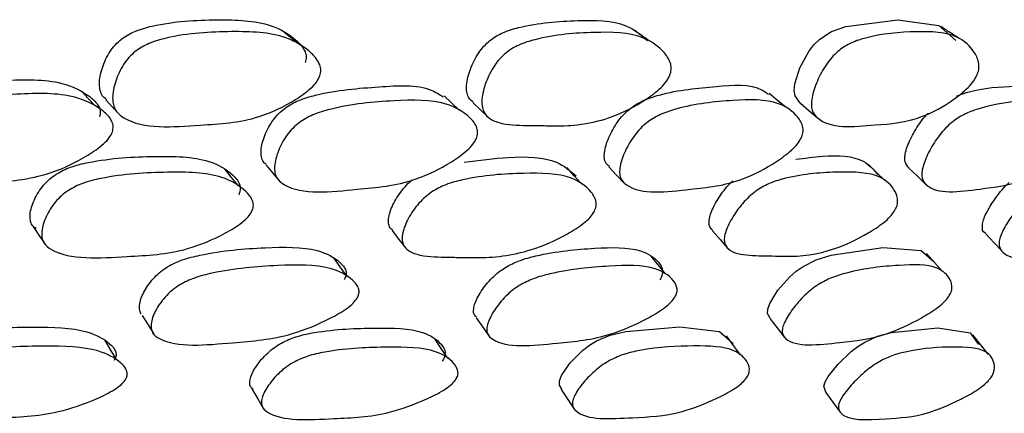
# Model space of a CAD drawing. Units: millimetres. Extents: x 25 to 2946, y 25 to 2086.
# Drawn here: x 1275 to 1283, y 311 to 314 of the extents above; entities that cross this region are included whole.
import ezdxf

# ---------------------------------------------------------------- set-up
doc = ezdxf.new("R2010")
doc.units = ezdxf.units.MM
doc.header["$LTSCALE"] = 10

msp = doc.modelspace()

# ---------------------------------------------------------------- linework, layer by layer
at = {"color": 7, "linetype": 'Continuous', "lineweight": 25}
for p, q in [((1281.2964, 313.0836), (1281.2984, 313.082)), ((1275.4177, 312.1308), (1275.4271, 312.1169))]:
    msp.add_line(p, q, dxfattribs=at)
at = {"color": 7, "linetype": 'Continuous', "lineweight": 25, "flags": 128}
for points in [[(1281.1686, 313.1932), (1281.1667, 313.1934), (1281.128, 313.2483), (1281.1213, 313.2898), (1281.1258, 313.3404), (1281.1645, 313.4626), (1281.2318, 313.5855), (1281.2715, 313.6362), (1281.3158, 313.6793), (1281.4052, 313.7372), (1281.5138, 313.7763), (1281.9088, 313.8251), (1282.22, 313.7838), (1282.3507, 313.6701), (1282.3507, 313.6701)], [(1275.8017, 313.1743), (1275.7529, 313.2275), (1275.7042, 313.2807)], [(1281.0589, 313.1606), (1280.9951, 313.2139), (1280.9314, 313.2673)], [(1275.887, 313.218), (1275.9369, 313.1633), (1275.9868, 313.1086)], [(1278.5728, 313.1408), (1278.5163, 313.1944), (1278.4598, 313.248)], [(1278.6792, 313.1961), (1278.7371, 313.141), (1278.795, 313.086)], [(1281.1682, 313.1922), (1281.2333, 313.1371), (1281.2961, 313.0839)], [(1276.8926, 312.5676), (1276.8432, 312.6287), (1276.7938, 312.6898)], [(1277.1047, 312.7224), (1277.1558, 312.6613), (1277.2069, 312.6001)], [(1279.5042, 312.5813), (1279.4476, 312.6422), (1279.3911, 312.7031)], [(1279.7122, 312.7083), (1279.7704, 312.6469), (1279.8286, 312.5856)], [(1281.8109, 312.606), (1281.748, 312.6666), (1281.685, 312.7271)], [(1281.994, 312.6989), (1282.0584, 312.6374), (1282.1228, 312.5759)], [(1275.3385, 312.2495), (1275.3828, 312.1832), (1275.4144, 312.1358)], [(1278.0643, 312.2243), (1278.1156, 312.1577), (1278.167, 312.0912)], [(1280.4999, 312.2229), (1280.5577, 312.1563), (1280.6156, 312.0897)], [(1282.5751, 312.2023), (1282.6383, 312.1355), (1282.7014, 312.0686)], [(1280.9386, 311.5596), (1280.9185, 311.5942), (1280.9207, 311.6283), (1280.9353, 311.6702), (1280.9974, 311.771), (1281.0875, 311.873), (1281.1365, 311.9155), (1281.1885, 311.9522), (1281.2874, 312.0028), (1281.401, 312.039), (1281.7944, 312.096), (1282.0854, 312.0746), (1282.1853, 311.9872), (1282.1853, 311.9872)], [(1277.7176, 311.8811), (1277.6686, 311.9493), (1277.6197, 312.0175)], [(1280.1431, 311.8955), (1280.0878, 311.9636), (1280.0326, 312.0316)], [(1282.249, 311.9142), (1282.1882, 311.9821), (1282.1275, 312.05)], [(1276.1633, 311.5807), (1276.2073, 311.5087), (1276.2514, 311.4367)], [(1278.7032, 311.5627), (1278.7535, 311.4906), (1278.8039, 311.4185)], [(1280.9358, 311.5575), (1280.9917, 311.4853), (1281.0476, 311.4132)], [(1279.3537, 311.0195), (1279.3352, 311.0501), (1279.3374, 311.0835), (1279.3527, 311.1237), (1279.4178, 311.2193), (1279.5124, 311.3144), (1279.5637, 311.3532), (1279.6181, 311.3861), (1279.7217, 311.4299), (1279.8404, 311.459), (1280.2508, 311.4934), (1280.5539, 311.4572), (1280.6576, 311.3673), (1280.6576, 311.3673)], [(1281.3604, 310.9977), (1281.3475, 311.0421), (1281.3568, 311.0754), (1281.3785, 311.1156), (1281.4544, 311.2111), (1281.5547, 311.3061), (1281.6062, 311.3448), (1281.6592, 311.3776), (1281.7557, 311.4214), (1281.8618, 311.4504), (1282.2134, 311.4849), (1282.4581, 311.4491), (1282.5237, 311.3592), (1282.5237, 311.3592)], [(1278.4864, 311.2562), (1278.4376, 311.3292), (1278.3889, 311.4022)], [(1280.7138, 311.2797), (1280.6595, 311.3526), (1280.6052, 311.4255)], [(1282.5968, 311.2871), (1282.5378, 311.3599), (1282.4788, 311.4327)], [(1275.9667, 311.2441), (1275.9242, 311.3173), (1275.8817, 311.3904)], [(1276.9975, 311.0214), (1277.042, 310.9458), (1277.0865, 310.8702)], [(1279.35, 311.017), (1279.4002, 310.9414), (1279.4503, 310.8658)], [(1281.3603, 310.9977), (1281.4152, 310.922), (1281.4702, 310.8462)]]:
    msp.add_lwpolyline(points, dxfattribs=at)
at = {"color": 7, "linetype": 'Continuous', "lineweight": 25}
for points, knots in [([(1275.8908, 313.2218), (1275.8805, 313.2293), (1275.8581, 313.2456), (1275.8423, 313.2882), (1275.8339, 313.3583), (1275.8544, 313.4608), (1275.9014, 313.5648), (1275.9574, 313.6373), (1276.02, 313.6945), (1276.1168, 313.7475), (1276.3671, 313.8147), (1276.7187, 313.8323), (1277.1072, 313.8201), (1277.3144, 313.6986), (1277.3959, 313.6072), (1277.4133, 313.5453), (1277.4066, 313.5153), (1277.4035, 313.5015)], [0, 0, 0, 0, 0.021247, 0.046087, 0.071847, 0.127445, 0.182362, 0.20718, 0.231805, 0.278805, 0.33728, 0.568793, 0.776669, 0.901884, 0.960307, 0.98172, 1, 1, 1, 1]), ([(1278.6821, 313.1989), (1278.668, 313.2105), (1278.6436, 313.2307), (1278.6298, 313.2793), (1278.6282, 313.3491), (1278.6542, 313.4507), (1278.7044, 313.5545), (1278.7604, 313.6267), (1278.8212, 313.6835), (1278.9127, 313.7362), (1279.1438, 313.8035), (1279.4599, 313.8234), (1279.8167, 313.8268), (1279.954, 313.7125), (1280.0056, 313.6695)], [0, 0, 0, 0, 0.037381, 0.064661, 0.092894, 0.153704, 0.213426, 0.240273, 0.267, 0.318199, 0.382396, 0.636249, 0.863311, 1, 1, 1, 1]), ([(1277.5144, 313.401), (1277.5072, 313.3857), (1277.4912, 313.3521), (1277.4279, 313.2868), (1277.2832, 313.186), (1276.9876, 313.0465), (1276.5524, 313.0282), (1276.1377, 312.9884), (1275.9652, 313.1239), (1275.9417, 313.1809), (1275.9346, 313.2538), (1275.9558, 313.359), (1276.004, 313.4661), (1276.0609, 313.5411), (1276.1242, 313.6), (1276.2219, 313.655), (1276.4744, 313.7246), (1276.8286, 313.7429), (1277.22, 313.7301), (1277.427, 313.6042), (1277.508, 313.5098), (1277.5248, 313.446), (1277.5177, 313.4152), (1277.5144, 313.401)], [0, 0, 0, 0, 0.01142, 0.025161, 0.057456, 0.128441, 0.246793, 0.410696, 0.437668, 0.452027, 0.466995, 0.499458, 0.53157, 0.54603, 0.560301, 0.587329, 0.620765, 0.752861, 0.871473, 0.943209, 0.976881, 0.989319, 1, 1, 1, 1]), ([(1277.3447, 313.6469), (1277.3264, 313.6622), (1277.2898, 313.6926), (1277.2532, 313.7231), (1277.2349, 313.7383)], [0, 0, 0, 0, 0.500002, 1, 1, 1, 1]), ([(1280.1759, 313.4048), (1280.1681, 313.3894), (1280.1509, 313.3556), (1280.0888, 313.2898), (1279.9504, 313.1873), (1279.6755, 313.0484), (1279.454, 313.0209), (1279.3152, 313.0211), (1279.2847, 313.0215), (1279.2154, 313.0224), (1279.0826, 313.0237), (1278.9322, 313.025), (1278.8123, 313.0655), (1278.7622, 313.1157), (1278.7455, 313.1719), (1278.745, 313.2442), (1278.7721, 313.3487), (1278.8235, 313.4555), (1278.8805, 313.5301), (1278.9421, 313.5886), (1279.0347, 313.6433), (1279.2678, 313.7129), (1279.5883, 313.7358), (1279.9405, 313.7312), (1280.1157, 313.6073), (1280.1798, 313.5136), (1280.1891, 313.4499), (1280.1801, 313.419), (1280.1759, 313.4048)], [0, 0, 0, 0, 0.011463, 0.025225, 0.0575, 0.12836, 0.246654, 0.246684, 0.256151, 0.274958, 0.310583, 0.378221, 0.411027, 0.438106, 0.452515, 0.467504, 0.499952, 0.531874, 0.546173, 0.560331, 0.587242, 0.620796, 0.753199, 0.871616, 0.943188, 0.976809, 0.989269, 1, 1, 1, 1]), ([(1280.0182, 313.6658), (1279.9972, 313.6809), (1279.9553, 313.7111), (1279.9133, 313.7414), (1279.8923, 313.7565)], [0, 0, 0, 0, 0.500001, 1, 1, 1, 1]), ([(1282.511, 313.4047), (1282.5026, 313.3894), (1282.4841, 313.3556), (1282.4235, 313.29), (1282.2933, 313.1884), (1282.0377, 313.0474), (1281.697, 313.0282), (1281.3669, 312.9908), (1281.2578, 313.1256), (1281.2498, 313.1822), (1281.2575, 313.2548), (1281.2926, 313.3596), (1281.3486, 313.4665), (1281.4058, 313.5411), (1281.4652, 313.5996), (1281.5509, 313.6538), (1281.7601, 313.7216), (1282.0394, 313.7407), (1282.3425, 313.7333), (1282.4808, 313.6081), (1282.526, 313.5138), (1282.5272, 313.4499), (1282.5161, 313.419), (1282.511, 313.4047)], [0, 0, 0, 0, 0.011466, 0.025232, 0.057521, 0.128439, 0.246832, 0.410685, 0.437746, 0.452143, 0.467118, 0.499581, 0.531577, 0.54592, 0.560099, 0.587016, 0.620553, 0.753005, 0.871512, 0.943142, 0.976797, 0.989266, 1, 1, 1, 1]), ([(1282.3755, 313.6853), (1282.3521, 313.7002), (1282.3054, 313.7302), (1282.2587, 313.7602), (1282.2354, 313.7752)], [0, 0, 0, 0, 0.500001, 1, 1, 1, 1]), ([(1274.215, 312.7885), (1274.2069, 312.8009), (1274.1904, 312.826), (1274.1792, 312.8928), (1274.1943, 312.9887), (1274.2392, 313.0881), (1274.2954, 313.1579), (1274.3595, 313.2135), (1274.4603, 313.2664), (1274.7238, 313.3379), (1275.097, 313.3702), (1275.5128, 313.3793), (1275.7373, 313.2723), (1275.8269, 313.1886), (1275.8475, 313.1304), (1275.8415, 313.1016), (1275.8388, 313.0883)], [0, 0, 0, 0, 0.0254995, 0.051927, 0.1088005, 0.1646695, 0.1898153, 0.2148155, 0.2626449, 0.3225499, 0.5596895, 0.7719694, 0.8995437, 0.9591196, 0.9811107, 1, 1, 1, 1]), ([(1279.7156, 312.7113), (1279.704, 312.7213), (1279.6834, 312.7392), (1279.6752, 312.7837), (1279.6799, 312.8493), (1279.7135, 312.9455), (1279.7702, 313.0443), (1279.8298, 313.1139), (1279.8928, 313.1693), (1279.9847, 313.222), (1280.2116, 313.2933), (1280.5114, 313.3175), (1280.8133, 313.3454), (1280.9084, 313.2732), (1280.9249, 313.2606)], [0, 0, 0, 0, 0.03864, 0.068721, 0.099963, 0.167039, 0.232825, 0.262434, 0.291843, 0.34809, 0.418578, 0.697509, 0.947431, 1, 1, 1, 1]), ([(1275.9368, 312.9757), (1275.9298, 312.9609), (1275.9143, 312.9284), (1275.8505, 312.8638), (1275.702, 312.7622), (1275.3948, 312.6176), (1274.9321, 312.5827), (1274.4946, 312.533), (1274.3055, 312.6546), (1274.2774, 312.707), (1274.2658, 312.7748), (1274.2823, 312.8735), (1274.328, 312.9752), (1274.385, 313.047), (1274.4498, 313.1041), (1274.5516, 313.1586), (1274.8173, 313.2323), (1275.1931, 313.2657), (1275.612, 313.2749), (1275.8367, 313.1646), (1275.9259, 313.0785), (1275.9459, 313.0187), (1275.9397, 312.9893), (1275.9368, 312.9757)], [0, 0, 0, 0, 0.011515, 0.025311, 0.057596, 0.128392, 0.246935, 0.410774, 0.437829, 0.452225, 0.467209, 0.499596, 0.531472, 0.545783, 0.55995, 0.586877, 0.620438, 0.753024, 0.871671, 0.94319, 0.976757, 0.98923, 1, 1, 1, 1]), ([(1277.1085, 312.726), (1277.1, 312.7322), (1277.0805, 312.7464), (1277.0684, 312.7848), (1277.0643, 312.8501), (1277.0897, 312.9464), (1277.1412, 313.0452), (1277.1999, 313.1146), (1277.2643, 313.1697), (1277.3617, 313.2218), (1277.6093, 313.2918), (1277.9468, 313.3164), (1278.2973, 313.3397), (1278.4231, 313.2595), (1278.4528, 313.2405)], [0, 0, 0, 0, 0.022911, 0.052694, 0.083572, 0.149958, 0.215052, 0.24431, 0.273423, 0.329183, 0.399157, 0.675796, 0.923368, 1, 1, 1, 1]), ([(1282.356, 313.2465), (1282.3643, 313.2497), (1282.5137, 313.3086), (1282.7467, 313.3188), (1283.0385, 313.3385), (1283.1268, 313.235), (1283.16, 313.1961)], [0, 0, 0, 0, 0.023637, 0.424773, 0.784001, 1, 1, 1, 1]), ([(1278.7042, 312.9242), (1278.6961, 312.9096), (1278.6784, 312.8773), (1278.6133, 312.8133), (1278.4673, 312.7127), (1278.1725, 312.57), (1277.7501, 312.5374), (1277.3467, 312.4894), (1277.1895, 312.6115), (1277.1702, 312.6639), (1277.1674, 312.7315), (1277.1935, 312.8299), (1277.2462, 312.9312), (1277.3059, 313.0025), (1277.371, 313.059), (1277.4695, 313.1128), (1277.719, 313.1845), (1278.0636, 313.2159), (1278.443, 313.2223), (1278.6344, 313.1122), (1278.7057, 313.0264), (1278.7172, 312.967), (1278.7083, 312.9378), (1278.7042, 312.9242)], [0, 0, 0, 0, 0.011485, 0.025271, 0.057574, 0.128385, 0.246934, 0.410709, 0.437788, 0.452203, 0.467212, 0.499617, 0.531452, 0.545724, 0.559865, 0.586776, 0.620385, 0.753004, 0.871654, 0.943261, 0.976823, 0.989269, 1, 1, 1, 1]), ([(1281.1741, 312.9281), (1281.1654, 312.9134), (1281.1461, 312.881), (1281.0816, 312.8168), (1280.9418, 312.7156), (1280.6652, 312.5716), (1280.2894, 312.5382), (1279.9258, 312.4883), (1279.8021, 312.6105), (1279.7916, 312.663), (1279.7974, 312.7306), (1279.8321, 312.829), (1279.8901, 312.9303), (1279.9508, 313.0018), (1280.0146, 313.0587), (1280.1076, 313.1129), (1280.3363, 313.186), (1280.6443, 313.2185), (1280.9788, 313.2258), (1281.1348, 313.116), (1281.1874, 313.0303), (1281.1906, 312.9709), (1281.1793, 312.9416), (1281.1741, 312.9281)], [0, 0, 0, 0, 0.011526, 0.025339, 0.057644, 0.128375, 0.24695, 0.410629, 0.437694, 0.452124, 0.467174, 0.499622, 0.531506, 0.545822, 0.55998, 0.586886, 0.620442, 0.752962, 0.871663, 0.94323, 0.976765, 0.989231, 1, 1, 1, 1]), ([(1283.3012, 312.9287), (1283.2918, 312.914), (1283.2712, 312.8817), (1283.208, 312.8176), (1283.076, 312.7167), (1282.8216, 312.5732), (1282.4977, 312.5393), (1282.181, 312.491), (1282.0918, 312.6128), (1282.0898, 312.6652), (1282.104, 312.7327), (1282.147, 312.831), (1282.21, 312.9323), (1282.2711, 313.0037), (1282.3329, 313.0604), (1282.4193, 313.1145), (1282.624, 313.1872), (1282.8907, 313.2196), (1283.1752, 313.2266), (1283.293, 313.1167), (1283.3261, 313.0309), (1283.3208, 312.9715), (1283.3074, 312.9422), (1283.3012, 312.9287)], [0, 0, 0, 0, 0.011505, 0.025299, 0.057592, 0.128381, 0.246942, 0.410723, 0.437797, 0.452209, 0.467213, 0.499611, 0.531468, 0.545766, 0.559925, 0.586848, 0.620431, 0.752989, 0.871664, 0.943235, 0.976787, 0.989247, 1, 1, 1, 1]), ([(1281.9945, 312.6991), (1281.982, 312.7131), (1281.9627, 312.7348), (1281.9606, 312.7858), (1281.9738, 312.8514), (1282.0152, 312.9479), (1282.0776, 313.045), (1282.1229, 313.1012), (1282.1389, 313.1157), (1282.1394, 313.1162)], [0, 0, 0, 0, 0.197397, 0.304816, 0.416174, 0.655611, 0.890609, 0.996347, 1, 1, 1, 1]), ([(1275.356, 312.2397), (1275.3453, 312.2473), (1275.3232, 312.263), (1275.3105, 312.3026), (1275.3082, 312.3658), (1275.3373, 312.4577), (1275.3937, 312.5508), (1275.4566, 312.6157), (1275.525, 312.6669), (1275.6276, 312.7144), (1275.8866, 312.7748), (1276.2442, 312.7938), (1276.6363, 312.7863), (1276.831, 312.6759), (1276.9019, 312.5927), (1276.9122, 312.5365), (1276.9024, 312.5093), (1276.8978, 312.4967)], [0, 0, 0, 0, 0.023501, 0.048386, 0.074207, 0.129746, 0.184417, 0.209101, 0.233611, 0.280403, 0.338787, 0.569924, 0.777415, 0.901816, 0.959892, 0.981435, 1, 1, 1, 1]), ([(1278.6105, 312.7447), (1278.7246, 312.7591), (1278.9777, 312.7912), (1279.2948, 312.7845), (1279.4174, 312.68), (1279.4633, 312.6409)], [0, 0, 0, 0, 0.3390263, 0.7523397, 1, 1, 1, 1]), ([(1281.1324, 312.7664), (1281.2015, 312.7755), (1281.3933, 312.8008), (1281.6354, 312.7911), (1281.7263, 312.6867), (1281.7604, 312.6476)], [0, 0, 0, 0, 0.26031, 0.722737, 1, 1, 1, 1]), ([(1276.9965, 312.3694), (1276.9878, 312.3556), (1276.9686, 312.3253), (1276.8998, 312.2661), (1276.7463, 312.1741), (1276.4371, 312.046), (1275.9973, 312.0286), (1275.5783, 311.9965), (1275.4175, 312.1198), (1275.3987, 312.1709), (1275.3976, 312.236), (1275.4272, 312.3295), (1275.4847, 312.4247), (1275.5484, 312.491), (1275.6174, 312.5433), (1275.721, 312.592), (1275.982, 312.6539), (1276.3419, 312.6735), (1276.7366, 312.6656), (1276.9311, 312.5525), (1277.0016, 312.4674), (1277.0114, 312.41), (1277.0012, 312.3823), (1276.9965, 312.3694)], [0, 0, 0, 0, 0.011543, 0.025327, 0.057508, 0.128149, 0.246834, 0.410851, 0.43789, 0.452268, 0.467237, 0.499533, 0.531362, 0.545701, 0.559889, 0.586841, 0.620347, 0.752808, 0.871715, 0.943201, 0.976706, 0.989197, 1, 1, 1, 1]), ([(1281.8822, 312.3704), (1281.8718, 312.3566), (1281.8491, 312.3263), (1281.7805, 312.2672), (1281.6376, 312.175), (1281.3672, 312.0501), (1281.1694, 312.0277), (1281.0489, 312.0294), (1281.0224, 312.0301), (1280.9624, 312.0317), (1280.8471, 312.0343), (1280.7165, 312.0373), (1280.6215, 312.0755), (1280.5897, 312.1216), (1280.5883, 312.1726), (1280.6047, 312.2377), (1280.6523, 312.3313), (1280.7215, 312.4264), (1280.7882, 312.4928), (1280.8553, 312.5451), (1280.9485, 312.5937), (1281.1684, 312.6554), (1281.454, 312.6745), (1281.7579, 312.6668), (1281.8795, 312.5536), (1281.9117, 312.4684), (1281.9042, 312.411), (1281.8892, 312.3833), (1281.8822, 312.3704)], [0, 0, 0, 0, 0.011528, 0.025295, 0.05745, 0.12806, 0.246629, 0.246659, 0.25619, 0.275078, 0.310764, 0.378546, 0.411298, 0.438327, 0.452697, 0.46765, 0.49992, 0.531726, 0.546054, 0.560228, 0.587147, 0.620621, 0.753006, 0.871808, 0.943235, 0.976726, 0.989209, 1, 1, 1, 1]), ([(1278.0684, 312.2276), (1278.0592, 312.2356), (1278.0408, 312.2516), (1278.0343, 312.2918), (1278.0407, 312.3549), (1278.0787, 312.4471), (1278.1422, 312.5389), (1278.1936, 312.5935), (1278.2145, 312.609), (1278.2179, 312.6116)], [0, 0, 0, 0, 0.115704, 0.231206, 0.351001, 0.608725, 0.862532, 0.977168, 1, 1, 1, 1]), ([(1279.5978, 312.3636), (1279.5882, 312.3497), (1279.5671, 312.3194), (1279.4979, 312.2602), (1279.3483, 312.1677), (1279.0573, 312.0421), (1278.8203, 312.0171), (1278.6609, 312.0197), (1278.5913, 312.021), (1278.4583, 312.023), (1278.3078, 312.0255), (1278.1919, 312.0632), (1278.1473, 312.1091), (1278.1369, 312.1599), (1278.1446, 312.225), (1278.1835, 312.3183), (1278.2474, 312.4134), (1278.3132, 312.4798), (1278.3818, 312.5322), (1278.4811, 312.5811), (1278.724, 312.6439), (1279.0503, 312.6651), (1279.404, 312.6597), (1279.5636, 312.5467), (1279.6153, 312.4616), (1279.6164, 312.4042), (1279.6037, 312.3764), (1279.5978, 312.3636)], [0, 0, 0, 0, 0.01154, 0.025309, 0.057449, 0.128053, 0.246659, 0.256634, 0.275271, 0.310796, 0.378558, 0.411312, 0.438337, 0.452701, 0.467648, 0.499905, 0.531709, 0.546042, 0.560227, 0.587163, 0.620636, 0.753002, 0.871819, 0.943209, 0.976695, 0.989189, 1, 1, 1, 1]), ([(1280.5022, 312.2246), (1280.4912, 312.237), (1280.4732, 312.2572), (1280.4725, 312.304), (1280.4877, 312.3676), (1280.5347, 312.459), (1280.5976, 312.5484), (1280.6436, 312.5921), (1280.6546, 312.6026)], [0, 0, 0, 0, 0.179889, 0.294506, 0.41338, 0.669115, 0.920888, 1, 1, 1, 1]), ([(1283.7927, 312.361), (1283.7817, 312.3473), (1283.7577, 312.317), (1283.6908, 312.2579), (1283.5569, 312.1661), (1283.3079, 312.0384), (1283.0184, 312.0209), (1282.7314, 311.9894), (1282.6748, 312.1127), (1282.6828, 312.1639), (1282.7076, 312.2289), (1282.7634, 312.3224), (1282.8372, 312.4174), (1282.9038, 312.4838), (1282.9685, 312.536), (1283.0543, 312.5846), (1283.2485, 312.6462), (1283.4899, 312.6651), (1283.7406, 312.6573), (1283.8222, 312.5441), (1283.834, 312.459), (1283.8179, 312.4016), (1283.8007, 312.3739), (1283.7927, 312.361)], [0, 0, 0, 0, 0.011537, 0.025315, 0.057493, 0.128152, 0.246837, 0.410872, 0.43791, 0.452286, 0.467247, 0.499537, 0.531373, 0.54572, 0.55991, 0.586854, 0.620345, 0.752815, 0.871712, 0.943187, 0.976706, 0.989199, 1, 1, 1, 1]), ([(1282.5781, 312.2064), (1282.5753, 312.2067), (1282.5525, 312.209), (1282.5503, 312.2472), (1282.5554, 312.2949), (1282.58, 312.3594), (1282.6344, 312.4501), (1282.7009, 312.5383), (1282.7453, 312.5809), (1282.7549, 312.5901)], [0, 0, 0, 0, 0.028433, 0.233083, 0.341416, 0.453789, 0.695571, 0.933687, 1, 1, 1, 1]), ([(1276.1546, 311.5929), (1276.1498, 311.6038), (1276.14, 311.6262), (1276.1436, 311.6848), (1276.177, 311.7685), (1276.2385, 311.8548), (1276.3043, 311.9153), (1276.3745, 311.9634), (1276.4779, 312.0092), (1276.7346, 312.071), (1277.0842, 312.0991), (1277.4647, 312.1041), (1277.6466, 312.011), (1277.7105, 311.9383), (1277.7169, 311.8878), (1277.7055, 311.8628), (1277.7002, 311.8513)], [0, 0, 0, 0, 0.025536, 0.052051, 0.108968, 0.164831, 0.190012, 0.215068, 0.262968, 0.322868, 0.559637, 0.772033, 0.899609, 0.959118, 0.981104, 1, 1, 1, 1]), ([(1278.7074, 311.5659), (1278.6999, 311.5723), (1278.6841, 311.5857), (1278.6813, 311.621), (1278.6922, 311.6783), (1278.7362, 311.7625), (1278.8042, 311.8485), (1278.8722, 311.909), (1278.9421, 311.9572), (1279.041, 312.0031), (1279.2789, 312.0654), (1279.5933, 312.0942), (1279.9318, 312.1023), (1280.0776, 312.0097), (1280.122, 311.9373), (1280.1195, 311.8868), (1280.1055, 311.8619), (1280.099, 311.8503)], [0, 0, 0, 0, 0.02282, 0.04774, 0.073597, 0.129184, 0.183813, 0.208446, 0.232938, 0.279721, 0.33822, 0.569711, 0.777224, 0.901757, 0.959958, 0.981486, 1, 1, 1, 1]), ([(1277.7978, 311.7117), (1277.7884, 311.6989), (1277.7677, 311.6709), (1277.6966, 311.6153), (1277.541, 311.5275), (1277.2322, 311.4022), (1276.8028, 311.3713), (1276.3919, 311.3296), (1276.2437, 311.4374), (1276.2287, 311.4834), (1276.2318, 311.5424), (1276.2665, 311.6277), (1276.3286, 311.7152), (1276.3952, 311.7767), (1276.466, 311.8256), (1276.5703, 311.8722), (1276.8288, 311.9352), (1277.1806, 311.9639), (1277.5633, 311.9688), (1277.7454, 311.874), (1277.8089, 311.8), (1277.8149, 311.7487), (1277.8032, 311.7234), (1277.7978, 311.7117)], [0, 0, 0, 0, 0.011451, 0.025185, 0.057378, 0.128111, 0.246921, 0.410948, 0.438018, 0.4524, 0.467367, 0.499568, 0.531207, 0.54545, 0.559591, 0.586531, 0.620133, 0.75281, 0.871809, 0.943402, 0.976886, 0.989301, 1, 1, 1, 1]), ([(1280.2089, 311.7107), (1280.1985, 311.6979), (1280.1759, 311.6699), (1280.1043, 311.6142), (1279.9531, 311.526), (1279.66, 311.4001), (1279.2752, 311.3681), (1278.9032, 311.3252), (1278.7878, 311.4318), (1278.7817, 311.4775), (1278.7938, 311.5362), (1278.8384, 311.6214), (1278.9074, 311.7088), (1278.9762, 311.7703), (1279.0468, 311.8192), (1279.1466, 311.866), (1279.3863, 311.9294), (1279.7027, 311.9588), (1280.0432, 311.967), (1280.1889, 311.8727), (1280.2328, 311.799), (1280.2298, 311.7477), (1280.2155, 311.7224), (1280.2089, 311.7107)], [0, 0, 0, 0, 0.011467, 0.025201, 0.057377, 0.128113, 0.246917, 0.411057, 0.438105, 0.452465, 0.467398, 0.499575, 0.531232, 0.545489, 0.559632, 0.586555, 0.620133, 0.752862, 0.871822, 0.943329, 0.976836, 0.989275, 1, 1, 1, 1]), ([(1282.289, 311.7138), (1282.2779, 311.7011), (1282.2534, 311.6731), (1282.1823, 311.6174), (1282.0375, 311.5295), (1281.7649, 311.4042), (1281.432, 311.3731), (1281.1056, 311.3312), (1281.0274, 311.4387), (1281.0309, 311.4846), (1281.0523, 311.5435), (1281.1063, 311.6288), (1281.1815, 311.7163), (1281.2515, 311.7778), (1281.3208, 311.8268), (1281.4148, 311.8734), (1281.6315, 311.9365), (1281.907, 311.965), (1282.1965, 311.9707), (1282.3025, 311.876), (1282.3259, 311.8021), (1282.3138, 311.7508), (1282.2969, 311.7255), (1282.289, 311.7138)], [0, 0, 0, 0, 0.011453, 0.025184, 0.057372, 0.128114, 0.246919, 0.411003, 0.438062, 0.452433, 0.467382, 0.49957, 0.531224, 0.545481, 0.559626, 0.58656, 0.620143, 0.752826, 0.87181, 0.943377, 0.976873, 0.989295, 1, 1, 1, 1]), ([(1274.3625, 311.0475), (1274.3576, 311.0582), (1274.3478, 311.0801), (1274.3522, 311.1365), (1274.3875, 311.2158), (1274.4518, 311.2963), (1274.5204, 311.3515), (1274.5932, 311.3947), (1274.7, 311.4344), (1274.9638, 311.4835), (1275.3229, 311.4974), (1275.7121, 311.4863), (1275.897, 311.3909), (1275.9614, 311.3192), (1275.9672, 311.2708), (1275.955, 311.2474), (1275.9495, 311.2366)], [0, 0, 0, 0, 0.025496, 0.05198, 0.108861, 0.164652, 0.189775, 0.21484, 0.262816, 0.322862, 0.559595, 0.772025, 0.899725, 0.959213, 0.98116, 1, 1, 1, 1]), ([(1277.0063, 311.0193), (1276.9982, 311.026), (1276.9818, 311.0399), (1276.9789, 311.0745), (1276.9906, 311.1297), (1277.0369, 311.2095), (1277.1083, 311.2899), (1277.1794, 311.3454), (1277.2522, 311.3886), (1277.355, 311.428), (1277.6005, 311.4759), (1277.9241, 311.4879), (1278.2746, 311.4814), (1278.4242, 311.3866), (1278.4695, 311.3153), (1278.4664, 311.267), (1278.4515, 311.2436), (1278.4446, 311.2328)], [0, 0, 0, 0, 0.0235247, 0.0484081, 0.0742096, 0.1297539, 0.1843567, 0.2089503, 0.2333893, 0.2800594, 0.3385899, 0.5699731, 0.7773251, 0.9019438, 0.9601126, 0.9815758, 1, 1, 1, 1]), ([(1276.0344, 311.0881), (1276.0245, 311.0764), (1276.0029, 311.0505), (1275.9292, 311.0002), (1275.7686, 310.9223), (1275.451, 310.8141), (1275.0122, 310.8024), (1274.5916, 310.7766), (1274.4398, 310.8854), (1274.4247, 310.9301), (1274.4283, 310.9866), (1274.4647, 311.0671), (1274.5296, 311.1485), (1274.5988, 311.2045), (1274.6721, 311.2482), (1274.7796, 311.2884), (1275.0451, 311.3382), (1275.4061, 311.3524), (1275.7975, 311.3411), (1275.9826, 311.2443), (1276.0468, 311.1717), (1276.0523, 311.1227), (1276.04, 311.0991), (1276.0344, 311.0881)], [0, 0, 0, 0, 0.011395, 0.025083, 0.057235, 0.127971, 0.246833, 0.411091, 0.438137, 0.452486, 0.467413, 0.499521, 0.531032, 0.545207, 0.559326, 0.586287, 0.619977, 0.752718, 0.871834, 0.94353, 0.976989, 0.989362, 1, 1, 1, 1]), ([(1278.5417, 311.0842), (1278.5309, 311.0725), (1278.5071, 311.0466), (1278.4324, 310.9962), (1278.2752, 310.9182), (1277.9717, 310.8097), (1277.5757, 310.797), (1277.1927, 310.7714), (1277.0737, 310.8794), (1277.0675, 310.9238), (1277.0803, 310.9801), (1277.127, 311.0607), (1277.1992, 311.142), (1277.2709, 311.1982), (1277.3443, 311.242), (1277.4478, 311.282), (1277.6949, 311.3305), (1278.0203, 311.3427), (1278.3726, 311.336), (1278.5223, 311.24), (1278.5673, 311.1677), (1278.5638, 311.1188), (1278.5487, 311.0952), (1278.5417, 311.0842)], [0, 0, 0, 0, 0.011393, 0.025075, 0.05722, 0.12799, 0.246845, 0.411236, 0.438292, 0.452629, 0.467518, 0.499618, 0.531192, 0.545399, 0.559493, 0.586345, 0.619965, 0.752796, 0.871833, 0.943465, 0.976961, 0.989349, 1, 1, 1, 1]), ([(1280.7469, 311.0897), (1280.7352, 311.078), (1280.7094, 311.0521), (1280.6349, 311.0018), (1280.4834, 310.9238), (1280.199, 310.8156), (1279.8536, 310.8038), (1279.5147, 310.7792), (1279.4325, 310.888), (1279.4359, 310.9327), (1279.4581, 310.9891), (1279.5144, 311.0697), (1279.593, 311.1511), (1279.6664, 311.2071), (1279.7388, 311.2509), (1279.837, 311.2909), (1280.0627, 311.34), (1280.35, 311.3531), (1280.6515, 311.3428), (1280.7617, 311.246), (1280.7858, 311.1734), (1280.7729, 311.1244), (1280.7551, 311.1007), (1280.7469, 311.0897)], [0, 0, 0, 0, 0.011397, 0.025083, 0.057226, 0.127978, 0.246848, 0.411135, 0.4382, 0.452551, 0.467464, 0.499566, 0.531086, 0.545262, 0.559364, 0.586279, 0.619952, 0.752763, 0.871838, 0.9435, 0.976972, 0.989353, 1, 1, 1, 1]), ([(1282.5953, 311.0816), (1282.5829, 311.0698), (1282.5556, 311.044), (1282.4824, 310.9937), (1282.3391, 310.9158), (1282.0783, 310.8079), (1281.7885, 310.7966), (1281.4978, 310.7714), (1281.4525, 310.8799), (1281.4652, 310.9245), (1281.4964, 310.9809), (1281.5615, 311.0614), (1281.6454, 311.1427), (1281.7192, 311.1986), (1281.7896, 311.2423), (1281.8808, 311.2822), (1282.0813, 311.3312), (1282.3249, 311.3443), (1282.5742, 311.3346), (1282.6436, 311.2378), (1282.6468, 311.1652), (1282.6248, 311.1162), (1282.6046, 311.0925), (1282.5953, 311.0816)], [0, 0, 0, 0, 0.0114, 0.025088, 0.057232, 0.127972, 0.246827, 0.411175, 0.438219, 0.452559, 0.467462, 0.499556, 0.531076, 0.545251, 0.559355, 0.586271, 0.619946, 0.752768, 0.871838, 0.943487, 0.976963, 0.989348, 1, 1, 1, 1])]:
    msp.add_open_spline(points, degree=3, knots=knots, dxfattribs=at)

doc.saveas('drawing.dxf')
